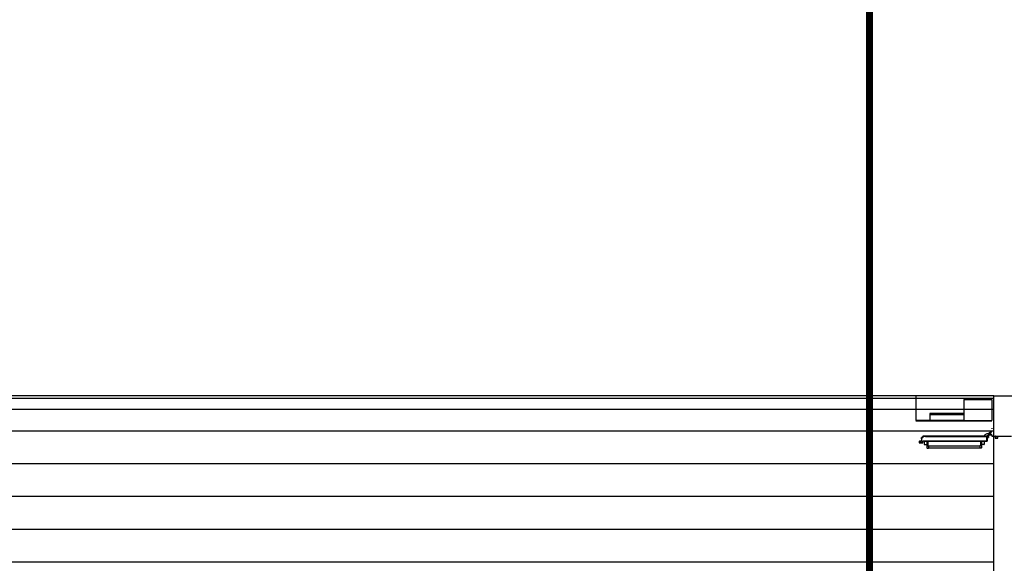
# Model space of a CAD drawing. Extents: x 25 to 721, y 5926 to 6190.
# Drawn here: x 457 to 471, y 5975 to 5983 of the extents above; entities that cross this region are included whole.
import ezdxf

# ---------------------------------------------------------------- set-up
doc = ezdxf.new("R2010")
doc.units = 0
doc.header["$LTSCALE"] = 5
doc.header["$MEASUREMENT"] = 0
doc.layers.get('0').update_dxf_attribs({"linetype": 'CONTINUOUS'})
for name, color, linetype in [('1', 8, 'CONTINUOUS'), ('MURI', 2, 'CONTINUOUS'), ('RETINI_COP', 1, 'CONTINUOUS')]:
    doc.layers.add(name, color=color, linetype=linetype)

# ---------------------------------------------------------------- blocks, each defined once
blk = doc.blocks.new('A$C473F12B4')
at = {"layer": '1'}
for p, q in [((2.7995, 4.975), (2.7995, 4.8)), ((3.3425, 4.975), (2.7995, 4.975)), ((3.1425, 4.95), (3.1425, 4.8)), ((3.1425, 4.95), (3.3425, 4.95)), ((3.3425, 4.95), (3.3425, 4.8)), ((3.3575, 4.975), (3.8578, 4.975)), ((3.3575, 4.6875), (3.3575, 4.975)), ((3.3575, 4.975), (3.8578, 4.975)), ((3.1425, 4.8), (2.7995, 4.8)), ((3.3425, 4.795), (2.7995, 4.795)), ((2.8995, 4.85), (2.8995, 4.8)), ((3.1425, 4.85), (2.8995, 4.85)), ((3.1425, 4.84), (2.8995, 4.84)), ((3.1425, 4.8), (3.3425, 4.8)), ((3.3312, 4.7176), (3.3312, 4.6971)), ((3.3322, 4.7186), (3.3422, 4.7186)), ((3.3422, 4.7176), (3.3332, 4.7176)), ((3.3422, 4.7186), (3.3422, 4.7176)), ((3.3422, 4.7186), (3.3422, 4.7176)), ((3.3425, 4.7441), (3.3425, 4.7387)), ((2.8232, 4.6495), (2.8238, 4.6501)), ((2.8233, 4.6496), (2.8232, 4.6496)), ((2.8232, 4.6496), (2.8232, 4.6406)), ((2.8232, 4.6496), (2.8233, 4.6496)), ((2.8237, 4.6489), (2.8232, 4.6484)), ((2.8232, 4.6473), (2.8237, 4.6478)), ((2.8233, 4.6496), (2.8233, 4.6406)), ((2.8237, 4.6501), (2.8237, 4.6501)), ((2.8237, 4.6501), (2.8237, 4.6501)), ((2.8377, 4.6501), (2.8237, 4.6501)), ((2.8377, 4.6501), (2.8237, 4.6501)), ((2.8238, 4.6491), (2.8237, 4.6491)), ((2.8237, 4.6491), (2.8237, 4.6411)), ((2.8237, 4.6491), (2.8238, 4.6491)), ((2.8238, 4.6491), (2.8238, 4.6411)), ((2.8382, 4.6496), (2.8242, 4.6496)), ((2.8382, 4.6496), (2.8242, 4.6496)), ((2.8242, 4.6496), (2.8242, 4.6496)), ((2.8242, 4.6496), (2.8242, 4.6496)), ((2.8249, 4.6501), (2.8244, 4.6496)), ((2.8256, 4.6496), (2.8261, 4.6501)), ((2.8272, 4.6501), (2.8267, 4.6496)), ((2.8278, 4.6496), (2.8283, 4.6501)), ((2.8294, 4.6501), (2.8289, 4.6496)), ((2.8301, 4.6496), (2.8306, 4.6501)), ((2.8317, 4.6501), (2.8312, 4.6496)), ((2.8323, 4.6496), (2.8328, 4.6501)), ((2.8339, 4.6501), (2.8334, 4.6496)), ((2.8345, 4.6496), (2.835, 4.6501)), ((2.8362, 4.6501), (2.8357, 4.6496)), ((2.8368, 4.6496), (2.8373, 4.6501)), ((2.8377, 4.6501), (2.8377, 4.6501)), ((2.8377, 4.6501), (2.8377, 4.6501)), ((2.8387, 4.6504), (2.8379, 4.6496)), ((2.8382, 4.6758), (2.8391, 4.6766)), ((2.8382, 4.6761), (2.8383, 4.6761)), ((2.8383, 4.6761), (2.8382, 4.6761)), ((2.8382, 4.6761), (2.8382, 4.6506)), ((2.8387, 4.6751), (2.8382, 4.6746)), ((2.8382, 4.6735), (2.8387, 4.674)), ((2.8387, 4.6729), (2.8382, 4.6724)), ((2.8382, 4.6713), (2.8387, 4.6718)), ((2.8387, 4.6706), (2.8382, 4.6701)), ((2.8382, 4.669), (2.8387, 4.6695)), ((2.8387, 4.6684), (2.8382, 4.6679)), ((2.8382, 4.6668), (2.8387, 4.6673)), ((2.8387, 4.6662), (2.8382, 4.6657)), ((2.8382, 4.6645), (2.8387, 4.665)), ((2.8387, 4.6639), (2.8382, 4.6634)), ((2.8382, 4.6623), (2.8387, 4.6628)), ((2.8387, 4.6617), (2.8382, 4.6612)), ((2.8382, 4.66), (2.8387, 4.6605)), ((2.8387, 4.6594), (2.8382, 4.6589)), ((2.8382, 4.6578), (2.8387, 4.6583)), ((2.8387, 4.6572), (2.8382, 4.6567)), ((2.8382, 4.6556), (2.8387, 4.6561)), ((2.8387, 4.6549), (2.8382, 4.6544)), ((2.8382, 4.6533), (2.8387, 4.6538)), ((2.8387, 4.6527), (2.8382, 4.6522)), ((2.8382, 4.6511), (2.8387, 4.6516)), ((2.8383, 4.6506), (2.8382, 4.6506)), ((2.8383, 4.6506), (2.8382, 4.6506)), ((2.8382, 4.6496), (2.8382, 4.6496)), ((2.8382, 4.6496), (2.8382, 4.6496)), ((2.8383, 4.6761), (2.8383, 4.6506)), ((2.8387, 4.6766), (2.8387, 4.6766)), ((2.8387, 4.6766), (2.8387, 4.6766)), ((2.8477, 4.6766), (2.8387, 4.6766)), ((2.8477, 4.6766), (2.8387, 4.6766)), ((2.8387, 4.6756), (2.8388, 4.6756)), ((2.8388, 4.6756), (2.8387, 4.6756)), ((2.8387, 4.6756), (2.8387, 4.6501)), ((2.8388, 4.6501), (2.8387, 4.6501)), ((2.8388, 4.6501), (2.8387, 4.6501)), ((2.8388, 4.6756), (2.8388, 4.6501)), ((2.8392, 4.6761), (2.8392, 4.6761)), ((2.8392, 4.6761), (2.8392, 4.6761)), ((2.8482, 4.6761), (2.8392, 4.6761)), ((2.8482, 4.6761), (2.8392, 4.6761)), ((2.8402, 4.6766), (2.8397, 4.6761)), ((2.8408, 4.6761), (2.8413, 4.6766)), ((2.8425, 4.6766), (2.842, 4.6761)), ((2.8431, 4.6761), (2.8436, 4.6766)), ((2.8447, 4.6766), (2.8442, 4.6761)), ((2.8453, 4.6761), (2.8458, 4.6766)), ((2.847, 4.6766), (2.8465, 4.6761)), ((2.8476, 4.6761), (2.8487, 4.6773)), ((2.8477, 4.6766), (2.8477, 4.6766)), ((2.8477, 4.6766), (2.8477, 4.6766)), ((2.8489, 4.6516), (2.8477, 4.6505)), ((2.8477, 4.6511), (2.8478, 4.6511)), ((2.8477, 4.6411), (2.8477, 4.6511)), ((2.8477, 4.6511), (2.8478, 4.6511)), ((2.8477, 4.6493), (2.8482, 4.6498)), ((2.8482, 4.6487), (2.8477, 4.6482)), ((2.8477, 4.6471), (2.8482, 4.6476)), ((2.8478, 4.6411), (2.8478, 4.6511)), ((2.8482, 4.6771), (2.8482, 4.6856)), ((2.8482, 4.6856), (2.8482, 4.6771)), ((2.8483, 4.6856), (2.8482, 4.6856)), ((2.8482, 4.6856), (2.8483, 4.6856)), ((2.8487, 4.6851), (2.8482, 4.6846)), ((2.8482, 4.6835), (2.8487, 4.684)), ((2.8487, 4.6829), (2.8482, 4.6824)), ((2.8482, 4.6813), (2.8487, 4.6818)), ((2.8487, 4.6806), (2.8482, 4.6801)), ((2.8482, 4.679), (2.8487, 4.6795)), ((2.8487, 4.6784), (2.8482, 4.6779)), ((2.8483, 4.6771), (2.8482, 4.6771)), ((2.8483, 4.6771), (2.8482, 4.6771)), ((2.8482, 4.6761), (2.8482, 4.6761)), ((2.8482, 4.6761), (2.8482, 4.6761)), ((2.8482, 4.6516), (2.8482, 4.6516)), ((2.8687, 4.6516), (2.8482, 4.6516)), ((2.8687, 4.6516), (2.8482, 4.6516)), ((2.8482, 4.6516), (2.8482, 4.6516)), ((2.8482, 4.6506), (2.8483, 4.6506)), ((2.8482, 4.6406), (2.8482, 4.6506)), ((2.8482, 4.6506), (2.8483, 4.6506)), ((2.8483, 4.6856), (2.8483, 4.6771)), ((2.8483, 4.6406), (2.8483, 4.6506)), ((2.8487, 4.6861), (2.8487, 4.6861)), ((2.8687, 4.6861), (2.8487, 4.6861)), ((2.8687, 4.6861), (2.8487, 4.6861)), ((2.8487, 4.6861), (2.8487, 4.6861)), ((2.8487, 4.6851), (2.8488, 4.6851)), ((2.8488, 4.6851), (2.8487, 4.6851)), ((2.8487, 4.6851), (2.8487, 4.6766)), ((2.8488, 4.6766), (2.8487, 4.6766)), ((2.8488, 4.6766), (2.8487, 4.6766)), ((2.8487, 4.6511), (2.8487, 4.6511)), ((2.8687, 4.6511), (2.8487, 4.6511)), ((2.8687, 4.6511), (2.8487, 4.6511)), ((2.8487, 4.6511), (2.8487, 4.6511)), ((2.8488, 4.6851), (2.8488, 4.6766)), ((2.8497, 4.6861), (2.8492, 4.6856)), ((2.8492, 4.6856), (2.8492, 4.6856)), ((2.8687, 4.6856), (2.8492, 4.6856)), ((2.8687, 4.6856), (2.8492, 4.6856)), ((2.8492, 4.6856), (2.8492, 4.6856)), ((2.8495, 4.6511), (2.85, 4.6516)), ((2.8503, 4.6856), (2.8508, 4.6861)), ((2.8511, 4.6516), (2.8506, 4.6511)), ((2.852, 4.6861), (2.8515, 4.6856)), ((2.8517, 4.6511), (2.8522, 4.6516)), ((2.8526, 4.6856), (2.8531, 4.6861)), ((2.8534, 4.6516), (2.8529, 4.6511)), ((2.8542, 4.6861), (2.8537, 4.6856)), ((2.854, 4.6511), (2.8545, 4.6516)), ((2.8548, 4.6856), (2.8553, 4.6861)), ((2.8556, 4.6516), (2.8551, 4.6511)), ((2.8565, 4.6861), (2.856, 4.6856)), ((2.8562, 4.6511), (2.8567, 4.6516)), ((2.8571, 4.6856), (2.8576, 4.6861)), ((2.8578, 4.6516), (2.8573, 4.6511)), ((2.8587, 4.6861), (2.8582, 4.6856)), ((2.8585, 4.6511), (2.859, 4.6516)), ((2.859, 4.6496), (2.859, 4.6281)), ((2.8593, 4.6856), (2.8598, 4.6861)), ((2.8601, 4.6516), (2.8596, 4.6511)), ((2.86, 4.6506), (2.8755, 4.6506)), ((2.8609, 4.6861), (2.8604, 4.6856)), ((2.8607, 4.6511), (2.8612, 4.6516)), ((2.8616, 4.6856), (2.8621, 4.6861)), ((2.8623, 4.6516), (2.8618, 4.6511)), ((2.8632, 4.6861), (2.8627, 4.6856)), ((2.863, 4.6511), (2.8635, 4.6516)), ((2.8638, 4.6856), (2.8643, 4.6861)), ((2.8646, 4.6516), (2.8641, 4.6511)), ((2.8654, 4.6861), (2.8649, 4.6856)), ((2.8652, 4.6511), (2.8657, 4.6516)), ((2.8661, 4.6856), (2.8666, 4.6861)), ((2.8668, 4.6516), (2.8663, 4.6511)), ((2.898, 4.6861), (2.8666, 4.6861)), ((2.898, 4.6861), (2.8666, 4.6861)), ((2.8666, 4.6856), (2.898, 4.6856)), ((2.8666, 4.6856), (2.898, 4.6856)), ((2.898, 4.6516), (2.8666, 4.6516)), ((2.898, 4.6516), (2.8666, 4.6516)), ((2.898, 4.6511), (2.8666, 4.6511)), ((2.898, 4.6511), (2.8666, 4.6511)), ((2.8668, 4.6856), (2.8668, 4.6861)), ((2.8668, 4.6861), (2.898, 4.6861)), ((2.898, 4.6856), (2.8668, 4.6856)), ((2.8668, 4.6511), (2.8668, 4.6516)), ((2.8668, 4.6516), (2.898, 4.6516)), ((2.898, 4.6511), (2.8668, 4.6511)), ((2.8677, 4.6861), (2.8672, 4.6856)), ((2.8675, 4.6511), (2.868, 4.6516)), ((2.8683, 4.6856), (2.8688, 4.6861)), ((2.8691, 4.6516), (2.8686, 4.6511)), ((2.8699, 4.6861), (2.8694, 4.6856)), ((2.8697, 4.6511), (2.8702, 4.6516)), ((2.8705, 4.6856), (2.871, 4.6861)), ((2.8713, 4.6516), (2.8708, 4.6511)), ((2.8722, 4.6861), (2.8717, 4.6856)), ((2.8719, 4.6511), (2.8724, 4.6516)), ((2.8728, 4.6856), (2.8733, 4.6861)), ((2.8736, 4.6516), (2.8731, 4.6511)), ((2.8744, 4.6861), (2.8739, 4.6856)), ((2.8742, 4.6511), (2.8747, 4.6516)), ((2.875, 4.6856), (2.8755, 4.6861)), ((2.875, 4.6861), (2.875, 4.6861)), ((2.875, 4.6856), (2.875, 4.6856)), ((2.875, 4.6516), (2.875, 4.6516)), ((2.875, 4.6511), (2.875, 4.6511)), ((2.8755, 4.6861), (2.8753, 4.6859)), ((2.8758, 4.6516), (2.8753, 4.6511)), ((2.8754, 4.6512), (2.8758, 4.6516)), ((2.8767, 4.6861), (2.8762, 4.6856)), ((2.8762, 4.6856), (2.8766, 4.6861)), ((2.8764, 4.6511), (2.8769, 4.6516)), ((2.8769, 4.6516), (2.8765, 4.6512)), ((2.8765, 4.6496), (2.8765, 4.6281)), ((2.8771, 4.6861), (2.8771, 4.6861)), ((2.8771, 4.6856), (2.8771, 4.6856)), ((2.8771, 4.6516), (2.8771, 4.6516)), ((2.8771, 4.6511), (2.8771, 4.6511)), ((2.8778, 4.6861), (2.8773, 4.6856)), ((2.8776, 4.6512), (2.8781, 4.6516)), ((2.8784, 4.6856), (2.8789, 4.6861)), ((2.8792, 4.6516), (2.8787, 4.6512)), ((2.88, 4.6861), (2.8795, 4.6856)), ((2.8799, 4.6512), (2.8803, 4.6516)), ((2.8807, 4.6856), (2.8811, 4.6861)), ((2.8814, 4.6516), (2.881, 4.6512)), ((2.8822, 4.6861), (2.8818, 4.6856)), ((2.8821, 4.6512), (2.8826, 4.6516)), ((2.8829, 4.6856), (2.8834, 4.6861)), ((2.8837, 4.6516), (2.8832, 4.6512)), ((2.8845, 4.6861), (2.884, 4.6856)), ((2.8844, 4.6512), (2.8848, 4.6516)), ((2.8852, 4.6856), (2.8856, 4.6861)), ((2.8859, 4.6516), (2.8855, 4.6512)), ((2.8867, 4.6861), (2.8863, 4.6856)), ((2.8866, 4.6512), (2.887, 4.6516)), ((2.8873, 4.6861), (2.8868, 4.6856)), ((2.8871, 4.6512), (2.8876, 4.6516)), ((2.8874, 4.6856), (2.8879, 4.6861)), ((2.8882, 4.6516), (2.8877, 4.6512)), ((2.8879, 4.6856), (2.8884, 4.6861)), ((2.8887, 4.6516), (2.8882, 4.6512)), ((2.889, 4.6861), (2.8885, 4.6856)), ((2.8888, 4.6512), (2.8893, 4.6516)), ((2.8895, 4.6861), (2.8891, 4.6856)), ((2.8894, 4.6512), (2.8898, 4.6516)), ((2.8897, 4.6856), (2.8901, 4.6861)), ((2.8904, 4.6516), (2.89, 4.6512)), ((2.8902, 4.6856), (2.8906, 4.6861)), ((2.8909, 4.6516), (2.8905, 4.6512)), ((2.8912, 4.6861), (2.8908, 4.6856)), ((2.8911, 4.6512), (2.8915, 4.6516)), ((2.8918, 4.6861), (2.8913, 4.6856)), ((2.8916, 4.6512), (2.8921, 4.6516)), ((2.8919, 4.6856), (2.8924, 4.6861)), ((2.8926, 4.6516), (2.8922, 4.6512)), ((2.8924, 4.6856), (2.8929, 4.6861)), ((2.8932, 4.6516), (2.8927, 4.6512)), ((2.8935, 4.6861), (2.893, 4.6856)), ((2.8933, 4.6512), (2.8938, 4.6516)), ((2.894, 4.6861), (2.8935, 4.6856)), ((2.8939, 4.6512), (2.8943, 4.6516)), ((2.8941, 4.6856), (2.8946, 4.6861)), ((2.8949, 4.6516), (2.8944, 4.6512)), ((2.8947, 4.6856), (2.8951, 4.6861)), ((2.8954, 4.6516), (2.895, 4.6512)), ((2.8962, 4.6861), (2.8958, 4.6856)), ((2.8961, 4.6512), (2.8966, 4.6516)), ((2.8969, 4.6856), (2.8974, 4.6861)), ((2.8977, 4.6516), (2.8972, 4.6512)), ((3.059, 4.6861), (2.898, 4.6861)), ((2.898, 4.6861), (3.059, 4.6861)), ((2.898, 4.6856), (3.059, 4.6856)), ((3.059, 4.6856), (2.898, 4.6856)), ((3.059, 4.6516), (2.898, 4.6516)), ((2.898, 4.6516), (3.059, 4.6516)), ((3.059, 4.6511), (2.898, 4.6511)), ((3.059, 4.6511), (2.898, 4.6511)), ((3.059, 4.6861), (2.9459, 4.6861)), ((2.9459, 4.6856), (3.059, 4.6856)), ((3.059, 4.6516), (2.9459, 4.6516)), ((3.059, 4.6511), (2.9459, 4.6511)), ((2.9461, 4.6856), (2.9466, 4.6861)), ((2.9468, 4.6516), (2.9464, 4.6512)), ((2.9477, 4.6861), (2.9472, 4.6856)), ((2.9475, 4.6512), (2.948, 4.6516)), ((2.9483, 4.6856), (2.9488, 4.6861)), ((2.9491, 4.6516), (2.9486, 4.6512)), ((2.9499, 4.6861), (2.9495, 4.6856)), ((2.9498, 4.6512), (2.9502, 4.6516)), ((2.9506, 4.6856), (2.951, 4.6861)), ((2.9513, 4.6516), (2.9509, 4.6512)), ((2.9522, 4.6861), (2.9517, 4.6856)), ((2.952, 4.6512), (2.9525, 4.6516)), ((2.9528, 4.6856), (2.9533, 4.6861)), ((2.9536, 4.6516), (2.9531, 4.6512)), ((2.9544, 4.6861), (2.9539, 4.6856)), ((2.9543, 4.6512), (2.9547, 4.6516)), ((2.9551, 4.6856), (2.9555, 4.6861)), ((2.9558, 4.6516), (2.9554, 4.6512)), ((2.9566, 4.6861), (2.9562, 4.6856)), ((2.9565, 4.6512), (2.957, 4.6516)), ((2.9573, 4.6856), (2.9578, 4.6861)), ((2.9581, 4.6516), (2.9576, 4.6512)), ((2.9589, 4.6861), (2.9584, 4.6856)), ((2.9588, 4.6512), (2.9592, 4.6516)), ((2.9596, 4.6856), (2.96, 4.6861)), ((2.9603, 4.6516), (2.9599, 4.6512)), ((2.9611, 4.6861), (2.9607, 4.6856)), ((2.961, 4.6512), (2.9614, 4.6516)), ((2.9618, 4.6856), (2.9623, 4.6861)), ((2.9626, 4.6516), (2.9621, 4.6512)), ((2.9634, 4.6861), (2.9629, 4.6856)), ((2.9632, 4.6512), (2.9637, 4.6516)), ((2.9641, 4.6856), (2.9645, 4.6861)), ((2.9648, 4.6516), (2.9644, 4.6512)), ((2.9656, 4.6861), (2.9652, 4.6856)), ((2.9655, 4.6512), (2.9659, 4.6516)), ((2.9663, 4.6856), (2.9668, 4.6861)), ((2.967, 4.6516), (2.9666, 4.6512)), ((2.9679, 4.6861), (2.9674, 4.6856)), ((2.9677, 4.6512), (2.9682, 4.6516)), ((2.9685, 4.6856), (2.969, 4.6861)), ((2.9693, 4.6516), (2.9688, 4.6512)), ((2.9701, 4.6861), (2.9697, 4.6856)), ((2.97, 4.6512), (2.9704, 4.6516)), ((2.9708, 4.6856), (2.9712, 4.6861)), ((2.9715, 4.6516), (2.9711, 4.6512)), ((2.9724, 4.6861), (2.9719, 4.6856)), ((2.9722, 4.6512), (2.9727, 4.6516)), ((2.973, 4.6856), (2.9735, 4.6861)), ((2.9738, 4.6516), (2.9733, 4.6512)), ((2.9746, 4.6861), (2.9742, 4.6856)), ((2.9745, 4.6512), (2.9749, 4.6516)), ((2.9753, 4.6856), (2.9757, 4.6861)), ((2.976, 4.6516), (2.9756, 4.6512)), ((2.9769, 4.6861), (2.9764, 4.6856)), ((2.9767, 4.6512), (2.9772, 4.6516)), ((2.9775, 4.6856), (2.978, 4.6861)), ((2.9783, 4.6516), (2.9778, 4.6512)), ((2.9791, 4.6861), (2.9786, 4.6856)), ((2.979, 4.6512), (2.9794, 4.6516)), ((2.9798, 4.6856), (2.9802, 4.6861)), ((2.9805, 4.6516), (2.9801, 4.6512)), ((2.9813, 4.6861), (2.9809, 4.6856)), ((2.9812, 4.6512), (2.9816, 4.6516)), ((2.982, 4.6856), (2.9825, 4.6861)), ((2.9828, 4.6516), (2.9823, 4.6512)), ((2.9836, 4.6861), (2.9831, 4.6856)), ((2.9834, 4.6512), (2.9839, 4.6516)), ((2.9843, 4.6856), (2.9847, 4.6861)), ((2.985, 4.6516), (2.9846, 4.6512)), ((2.9858, 4.6861), (2.9854, 4.6856)), ((2.9857, 4.6512), (2.9861, 4.6516)), ((2.9865, 4.6856), (2.987, 4.6861)), ((2.9873, 4.6516), (2.9868, 4.6512)), ((2.9881, 4.6861), (2.9876, 4.6856)), ((2.9879, 4.6512), (2.9884, 4.6516)), ((2.9888, 4.6856), (2.9892, 4.6861)), ((2.9895, 4.6516), (2.9891, 4.6512)), ((2.9903, 4.6861), (2.9899, 4.6856)), ((2.9902, 4.6512), (2.9906, 4.6516)), ((2.991, 4.6856), (2.9915, 4.6861)), ((2.9917, 4.6516), (2.9913, 4.6512)), ((2.9926, 4.6861), (2.9921, 4.6856)), ((2.9924, 4.6512), (2.9929, 4.6516)), ((2.9932, 4.6856), (2.9937, 4.6861)), ((2.994, 4.6516), (2.9935, 4.6512)), ((2.9948, 4.6861), (2.9944, 4.6856)), ((2.9947, 4.6512), (2.9951, 4.6516)), ((2.9955, 4.6856), (2.9959, 4.6861)), ((2.9962, 4.6516), (2.9958, 4.6512)), ((2.9971, 4.6861), (2.9966, 4.6856)), ((2.9969, 4.6512), (2.9974, 4.6516)), ((2.9977, 4.6856), (2.9982, 4.6861)), ((2.9985, 4.6516), (2.998, 4.6512)), ((2.9993, 4.6861), (2.9989, 4.6856)), ((2.9992, 4.6512), (2.9996, 4.6516)), ((3, 4.6856), (3.0004, 4.6861)), ((3.0007, 4.6516), (3.0003, 4.6512)), ((3.0015, 4.6861), (3.0011, 4.6856)), ((3.0014, 4.6512), (3.0019, 4.6516)), ((3.0022, 4.6856), (3.0027, 4.6861)), ((3.003, 4.6516), (3.0025, 4.6512)), ((3.0038, 4.6861), (3.0033, 4.6856)), ((3.0037, 4.6512), (3.0041, 4.6516)), ((3.0045, 4.6856), (3.0049, 4.6861)), ((3.0052, 4.6516), (3.0048, 4.6512)), ((3.006, 4.6861), (3.0056, 4.6856)), ((3.0059, 4.6512), (3.0063, 4.6516)), ((3.0067, 4.6856), (3.0072, 4.6861)), ((3.0075, 4.6516), (3.007, 4.6512)), ((3.0083, 4.6861), (3.0078, 4.6856)), ((3.0081, 4.6512), (3.0086, 4.6516)), ((3.009, 4.6856), (3.0094, 4.6861)), ((3.0097, 4.6516), (3.0093, 4.6512)), ((3.0105, 4.6861), (3.0101, 4.6856)), ((3.0104, 4.6512), (3.0108, 4.6516)), ((3.0112, 4.6856), (3.0117, 4.6861)), ((3.012, 4.6516), (3.0115, 4.6512)), ((3.0128, 4.6861), (3.0123, 4.6856)), ((3.0126, 4.6512), (3.0131, 4.6516)), ((3.0134, 4.6856), (3.0139, 4.6861)), ((3.0142, 4.6516), (3.0137, 4.6512)), ((3.015, 4.6861), (3.0146, 4.6856)), ((3.0149, 4.6512), (3.0153, 4.6516)), ((3.0157, 4.6856), (3.0161, 4.6861)), ((3.0164, 4.6516), (3.016, 4.6512)), ((3.0173, 4.6861), (3.0168, 4.6856)), ((3.0171, 4.6512), (3.0176, 4.6516)), ((3.0179, 4.6856), (3.0184, 4.6861)), ((3.0187, 4.6516), (3.0182, 4.6512)), ((3.0195, 4.6861), (3.0191, 4.6856)), ((3.0194, 4.6512), (3.0198, 4.6516)), ((3.0202, 4.6856), (3.0206, 4.6861)), ((3.0209, 4.6516), (3.0205, 4.6512)), ((3.0218, 4.6861), (3.0213, 4.6856)), ((3.0216, 4.6512), (3.0221, 4.6516)), ((3.0224, 4.6856), (3.0229, 4.6861)), ((3.0232, 4.6516), (3.0227, 4.6512)), ((3.024, 4.6861), (3.0235, 4.6856)), ((3.0239, 4.6512), (3.0243, 4.6516)), ((3.0247, 4.6856), (3.0251, 4.6861)), ((3.0254, 4.6516), (3.025, 4.6512)), ((3.0262, 4.6861), (3.0258, 4.6856)), ((3.0261, 4.6512), (3.0265, 4.6516)), ((3.0269, 4.6856), (3.0274, 4.6861)), ((3.0277, 4.6516), (3.0272, 4.6512)), ((3.0285, 4.6861), (3.028, 4.6856)), ((3.0283, 4.6512), (3.0288, 4.6516)), ((3.0292, 4.6857), (3.0296, 4.6861)), ((3.0299, 4.6516), (3.0295, 4.6512)), ((3.0307, 4.6861), (3.0303, 4.6857)), ((3.0306, 4.6512), (3.031, 4.6516)), ((3.0314, 4.6857), (3.0319, 4.6861)), ((3.0322, 4.6516), (3.0317, 4.6512)), ((3.033, 4.6861), (3.0325, 4.6857)), ((3.0328, 4.6512), (3.0333, 4.6516)), ((3.0337, 4.6857), (3.0341, 4.6861)), ((3.0344, 4.6516), (3.034, 4.6512)), ((3.0352, 4.6861), (3.0348, 4.6857)), ((3.0351, 4.6512), (3.0355, 4.6516)), ((3.0359, 4.6857), (3.0364, 4.6861)), ((3.0367, 4.6516), (3.0362, 4.6512)), ((3.0375, 4.6861), (3.037, 4.6857)), ((3.0373, 4.6512), (3.0378, 4.6516)), ((3.0382, 4.6857), (3.0386, 4.6861)), ((3.0389, 4.6516), (3.0384, 4.6512)), ((3.0397, 4.6861), (3.0393, 4.6857)), ((3.0396, 4.6512), (3.04, 4.6516)), ((3.0404, 4.6857), (3.0408, 4.6861)), ((3.0411, 4.6516), (3.0407, 4.6512)), ((3.042, 4.6861), (3.0415, 4.6857)), ((3.0418, 4.6512), (3.0423, 4.6516)), ((3.0426, 4.6857), (3.0431, 4.6861)), ((3.0434, 4.6516), (3.0429, 4.6512)), ((3.0442, 4.6861), (3.0438, 4.6857)), ((3.0441, 4.6512), (3.0445, 4.6516)), ((3.0449, 4.6857), (3.0453, 4.6861)), ((3.0456, 4.6516), (3.0452, 4.6512)), ((3.0465, 4.6861), (3.046, 4.6857)), ((3.0463, 4.6512), (3.0468, 4.6516)), ((3.0471, 4.6857), (3.0476, 4.6861)), ((3.0479, 4.6516), (3.0474, 4.6512)), ((3.0487, 4.6861), (3.0482, 4.6857)), ((3.0486, 4.6512), (3.049, 4.6516)), ((3.0494, 4.6857), (3.0498, 4.6861)), ((3.0501, 4.6516), (3.0497, 4.6512)), ((3.0509, 4.6861), (3.0505, 4.6857)), ((3.0508, 4.6512), (3.0512, 4.6516)), ((3.0516, 4.6857), (3.0521, 4.6861)), ((3.0524, 4.6516), (3.0519, 4.6512)), ((3.0532, 4.6861), (3.0527, 4.6857)), ((3.053, 4.6512), (3.0535, 4.6516)), ((3.0539, 4.6857), (3.0543, 4.6861)), ((3.0546, 4.6516), (3.0542, 4.6512)), ((3.0554, 4.6861), (3.055, 4.6857)), ((3.0553, 4.6512), (3.0557, 4.6516)), ((3.0561, 4.6857), (3.0566, 4.6861)), ((3.0569, 4.6516), (3.0564, 4.6512)), ((3.0577, 4.6861), (3.0572, 4.6857)), ((3.0575, 4.6512), (3.058, 4.6516)), ((3.0584, 4.6857), (3.0588, 4.6861)), ((3.059, 4.6515), (3.0587, 4.6512)), ((3.3172, 4.6861), (3.059, 4.6861)), ((3.3172, 4.6861), (3.059, 4.6861)), ((3.059, 4.6856), (3.3167, 4.6856)), ((3.059, 4.6856), (3.3167, 4.6856)), ((3.3067, 4.6516), (3.059, 4.6516)), ((3.059, 4.6516), (3.3067, 4.6516)), ((3.2802, 4.6511), (3.059, 4.6511)), ((3.2802, 4.6511), (3.059, 4.6511)), ((3.2284, 4.6861), (3.228, 4.6857)), ((3.228, 4.6861), (3.3172, 4.6861)), ((3.3167, 4.6856), (3.228, 4.6856)), ((3.3067, 4.6516), (3.228, 4.6516)), ((3.2802, 4.6511), (3.228, 4.6511)), ((3.2283, 4.6512), (3.2287, 4.6516)), ((3.2291, 4.6857), (3.2295, 4.6861)), ((3.2298, 4.6516), (3.2294, 4.6512)), ((3.2307, 4.6861), (3.2302, 4.6857)), ((3.2305, 4.6512), (3.231, 4.6516)), ((3.2313, 4.6857), (3.2318, 4.6861)), ((3.2321, 4.6516), (3.2316, 4.6512)), ((3.2329, 4.6861), (3.2325, 4.6857)), ((3.2328, 4.6512), (3.2332, 4.6516)), ((3.2336, 4.6857), (3.234, 4.6861)), ((3.2343, 4.6516), (3.2339, 4.6512)), ((3.2352, 4.6861), (3.2347, 4.6857)), ((3.235, 4.6512), (3.2354, 4.6516)), ((3.2358, 4.6857), (3.2363, 4.6861)), ((3.2366, 4.6516), (3.2361, 4.6512)), ((3.2374, 4.6861), (3.2369, 4.6857)), ((3.2372, 4.6512), (3.2377, 4.6516)), ((3.2381, 4.6857), (3.2385, 4.6861)), ((3.2388, 4.6516), (3.2384, 4.6512)), ((3.2396, 4.6861), (3.2392, 4.6857)), ((3.2395, 4.6512), (3.2399, 4.6516)), ((3.2403, 4.6857), (3.2408, 4.6861)), ((3.2411, 4.6516), (3.2406, 4.6512)), ((3.2419, 4.6861), (3.2414, 4.6857)), ((3.2417, 4.6512), (3.2422, 4.6516)), ((3.2426, 4.6857), (3.243, 4.6861)), ((3.2433, 4.6516), (3.2429, 4.6512)), ((3.2441, 4.6861), (3.2437, 4.6857)), ((3.244, 4.6512), (3.2444, 4.6516)), ((3.2448, 4.6857), (3.2453, 4.6861)), ((3.2456, 4.6516), (3.2451, 4.6512)), ((3.2464, 4.6861), (3.2459, 4.6857)), ((3.2462, 4.6512), (3.2467, 4.6516)), ((3.247, 4.6857), (3.2475, 4.6861)), ((3.2478, 4.6516), (3.2474, 4.6512)), ((3.2486, 4.6861), (3.2482, 4.6857)), ((3.2485, 4.6512), (3.2489, 4.6516)), ((3.2493, 4.6857), (3.2497, 4.6861)), ((3.25, 4.6516), (3.2496, 4.6512)), ((3.2509, 4.6861), (3.2504, 4.6857)), ((3.2507, 4.6512), (3.2512, 4.6516)), ((3.2515, 4.6857), (3.252, 4.6861)), ((3.2523, 4.6516), (3.2518, 4.6512)), ((3.2531, 4.6861), (3.2527, 4.6857)), ((3.253, 4.6512), (3.2534, 4.6516)), ((3.2538, 4.6857), (3.2542, 4.6861)), ((3.2545, 4.6516), (3.2541, 4.6512)), ((3.2554, 4.6861), (3.2549, 4.6857)), ((3.2552, 4.6512), (3.2556, 4.6516)), ((3.256, 4.6857), (3.2565, 4.6861)), ((3.2568, 4.6516), (3.2563, 4.6512)), ((3.2576, 4.6861), (3.2572, 4.6857)), ((3.2574, 4.6512), (3.2579, 4.6516)), ((3.2583, 4.6857), (3.2587, 4.6861)), ((3.259, 4.6516), (3.2586, 4.6512)), ((3.2598, 4.6861), (3.2594, 4.6857)), ((3.2597, 4.6512), (3.2601, 4.6516)), ((3.2605, 4.6857), (3.261, 4.6861)), ((3.2613, 4.6516), (3.2608, 4.6512)), ((3.2621, 4.6861), (3.2616, 4.6857)), ((3.2619, 4.6512), (3.2624, 4.6516)), ((3.2628, 4.6857), (3.2632, 4.6861)), ((3.2635, 4.6516), (3.2631, 4.6512)), ((3.2643, 4.6861), (3.2639, 4.6857)), ((3.2642, 4.6512), (3.2646, 4.6516)), ((3.265, 4.6857), (3.2655, 4.6861)), ((3.2658, 4.6516), (3.2653, 4.6512)), ((3.2666, 4.6861), (3.2661, 4.6857)), ((3.2664, 4.6512), (3.2669, 4.6516)), ((3.2673, 4.6857), (3.2677, 4.6861)), ((3.268, 4.6516), (3.2676, 4.6512)), ((3.2688, 4.6861), (3.2684, 4.6857)), ((3.2687, 4.6512), (3.2691, 4.6516)), ((3.2692, 4.6496), (3.2692, 4.6281)), ((3.2695, 4.6857), (3.2699, 4.6861)), ((3.2702, 4.6516), (3.2698, 4.6512)), ((3.2857, 4.6506), (3.2702, 4.6506)), ((3.2711, 4.6861), (3.2706, 4.6857)), ((3.2709, 4.6512), (3.2714, 4.6516)), ((3.2717, 4.6857), (3.2722, 4.6861)), ((3.2725, 4.6516), (3.272, 4.6512)), ((3.2733, 4.6861), (3.2729, 4.6857)), ((3.2732, 4.6512), (3.2736, 4.6516)), ((3.274, 4.6857), (3.2744, 4.6861)), ((3.2747, 4.6516), (3.2743, 4.6512)), ((3.2756, 4.6861), (3.2751, 4.6857)), ((3.2754, 4.6512), (3.2759, 4.6516)), ((3.2762, 4.6857), (3.2767, 4.6861)), ((3.277, 4.6516), (3.2765, 4.6512)), ((3.2778, 4.6861), (3.2774, 4.6857)), ((3.2777, 4.6512), (3.2781, 4.6516)), ((3.2785, 4.6857), (3.2789, 4.6861)), ((3.2792, 4.6516), (3.2788, 4.6512)), ((3.2801, 4.6861), (3.2796, 4.6857)), ((3.2799, 4.6512), (3.2803, 4.6516)), ((3.2802, 4.6511), (3.2802, 4.6511)), ((3.3072, 4.6511), (3.2802, 4.6511)), ((3.3072, 4.6511), (3.2802, 4.6511)), ((3.2802, 4.6511), (3.2802, 4.6511)), ((3.3072, 4.6511), (3.2802, 4.6511)), ((3.2807, 4.6857), (3.2812, 4.6861)), ((3.2815, 4.6516), (3.281, 4.6512)), ((3.2823, 4.6861), (3.2819, 4.6857)), ((3.2821, 4.6512), (3.2826, 4.6516)), ((3.283, 4.6857), (3.2834, 4.6861)), ((3.2837, 4.6516), (3.2833, 4.6512)), ((3.2845, 4.6861), (3.2841, 4.6857)), ((3.2844, 4.6512), (3.2848, 4.6516)), ((3.2852, 4.6857), (3.2857, 4.6861)), ((3.286, 4.6516), (3.2855, 4.6512)), ((3.2868, 4.6861), (3.2863, 4.6857)), ((3.2866, 4.6512), (3.2871, 4.6516)), ((3.2867, 4.6496), (3.2867, 4.6281)), ((3.2875, 4.6857), (3.2879, 4.6861)), ((3.2882, 4.6516), (3.2878, 4.6512)), ((3.289, 4.6861), (3.2886, 4.6857)), ((3.2889, 4.6512), (3.2893, 4.6516)), ((3.2897, 4.6857), (3.2902, 4.6861)), ((3.2905, 4.6516), (3.29, 4.6512)), ((3.2913, 4.6861), (3.2908, 4.6857)), ((3.2911, 4.6512), (3.2916, 4.6516)), ((3.2919, 4.6857), (3.2924, 4.6861)), ((3.3052, 4.7036), (3.2922, 4.6966)), ((3.3052, 4.7036), (3.2922, 4.6966)), ((3.3052, 4.7036), (3.2922, 4.6966)), ((3.2922, 4.6862), (3.2922, 4.6966)), ((3.2922, 4.6966), (3.2922, 4.6966)), ((3.2922, 4.6862), (3.2922, 4.6966)), ((3.2922, 4.6862), (3.2922, 4.6966)), ((3.2922, 4.6966), (3.2922, 4.6966)), ((3.3067, 4.6862), (3.2922, 4.6862)), ((3.2922, 4.6862), (3.2922, 4.6862)), ((3.2922, 4.6862), (3.2922, 4.6861)), ((3.3067, 4.6862), (3.2922, 4.6862)), ((3.3067, 4.6861), (3.2922, 4.6861)), ((3.2927, 4.6516), (3.2923, 4.6512)), ((3.2935, 4.6861), (3.2931, 4.6857)), ((3.2934, 4.6512), (3.2938, 4.6516)), ((3.2942, 4.6857), (3.2946, 4.6861)), ((3.2949, 4.6516), (3.2945, 4.6512)), ((3.2958, 4.6861), (3.2953, 4.6857)), ((3.2956, 4.6512), (3.2961, 4.6516)), ((3.2964, 4.6857), (3.2969, 4.6861)), ((3.2972, 4.6516), (3.2967, 4.6512)), ((3.298, 4.6861), (3.2976, 4.6857)), ((3.2979, 4.6512), (3.2983, 4.6516)), ((3.2987, 4.6857), (3.2991, 4.6861)), ((3.2994, 4.6516), (3.299, 4.6512)), ((3.3003, 4.6861), (3.2998, 4.6857)), ((3.3001, 4.6512), (3.3005, 4.6516)), ((3.3009, 4.6857), (3.3014, 4.6861)), ((3.3017, 4.6516), (3.3012, 4.6512)), ((3.3025, 4.6861), (3.3021, 4.6857)), ((3.3023, 4.6512), (3.3028, 4.6516)), ((3.3032, 4.6857), (3.3036, 4.6861)), ((3.3039, 4.6516), (3.3035, 4.6512)), ((3.3048, 4.6861), (3.3043, 4.6857)), ((3.3046, 4.6512), (3.305, 4.6516)), ((3.3217, 4.7036), (3.3052, 4.7036)), ((3.3052, 4.7036), (3.3052, 4.7036)), ((3.3217, 4.7036), (3.3052, 4.7036)), ((3.3217, 4.7036), (3.3052, 4.7036)), ((3.3052, 4.7036), (3.3052, 4.7036)), ((3.3054, 4.6857), (3.3059, 4.6861)), ((3.3062, 4.6516), (3.3057, 4.6512)), ((3.307, 4.6861), (3.3065, 4.6857)), ((3.3067, 4.6862), (3.3067, 4.6881)), ((3.3067, 4.6881), (3.3067, 4.6881)), ((3.3067, 4.6881), (3.3067, 4.6881)), ((3.3067, 4.6862), (3.3067, 4.6881)), ((3.3067, 4.6862), (3.3067, 4.6881)), ((3.3067, 4.6862), (3.3067, 4.6862)), ((3.3067, 4.6862), (3.3067, 4.6861)), ((3.3067, 4.6516), (3.3067, 4.6516)), ((3.3067, 4.6516), (3.3067, 4.6516)), ((3.3068, 4.6512), (3.3077, 4.652)), ((3.3072, 4.6766), (3.3073, 4.6766)), ((3.3072, 4.6766), (3.3073, 4.6766)), ((3.3072, 4.6766), (3.3072, 4.6521)), ((3.3073, 4.6521), (3.3072, 4.6521)), ((3.3072, 4.6521), (3.3073, 4.6521)), ((3.3072, 4.6511), (3.3072, 4.6511)), ((3.3072, 4.6511), (3.3072, 4.6511)), ((3.3073, 4.6763), (3.3081, 4.6771)), ((3.3073, 4.6766), (3.3073, 4.6521)), ((3.3073, 4.6521), (3.3073, 4.6766)), ((3.3077, 4.6756), (3.3073, 4.6751)), ((3.3073, 4.674), (3.3077, 4.6745)), ((3.3077, 4.6733), (3.3073, 4.6729)), ((3.3073, 4.6718), (3.3077, 4.6722)), ((3.3077, 4.6711), (3.3073, 4.6706)), ((3.3073, 4.6695), (3.3077, 4.67)), ((3.3077, 4.6689), (3.3073, 4.6684)), ((3.3073, 4.6673), (3.3077, 4.6677)), ((3.3077, 4.6666), (3.3073, 4.6662)), ((3.3073, 4.665), (3.3077, 4.6655)), ((3.3077, 4.6644), (3.3073, 4.6639)), ((3.3073, 4.6628), (3.3077, 4.6633)), ((3.3077, 4.6621), (3.3073, 4.6617)), ((3.3073, 4.6606), (3.3077, 4.661)), ((3.3077, 4.6599), (3.3073, 4.6594)), ((3.3073, 4.6583), (3.3077, 4.6588)), ((3.3077, 4.6576), (3.3073, 4.6572)), ((3.3073, 4.6561), (3.3077, 4.6565)), ((3.3077, 4.6554), (3.3073, 4.6549)), ((3.3073, 4.6538), (3.3077, 4.6543)), ((3.3077, 4.6531), (3.3073, 4.6527)), ((3.3077, 4.6857), (3.3081, 4.6861)), ((3.3077, 4.6771), (3.3077, 4.6771)), ((3.3077, 4.6771), (3.3077, 4.6771)), ((3.3167, 4.6771), (3.3077, 4.6771)), ((3.3167, 4.6771), (3.3077, 4.6771)), ((3.3077, 4.6771), (3.3167, 4.6771)), ((3.3077, 4.6761), (3.3078, 4.6761)), ((3.3078, 4.6761), (3.3077, 4.6761)), ((3.3077, 4.6516), (3.3077, 4.6761)), ((3.3077, 4.6761), (3.3077, 4.6516)), ((3.3078, 4.6516), (3.3077, 4.6516)), ((3.3078, 4.6516), (3.3077, 4.6516)), ((3.3078, 4.6516), (3.3078, 4.6761)), ((3.3082, 4.6766), (3.3082, 4.6766)), ((3.3082, 4.6766), (3.3082, 4.6766)), ((3.3082, 4.6766), (3.3172, 4.6766)), ((3.3082, 4.6766), (3.3172, 4.6766)), ((3.3172, 4.6766), (3.3082, 4.6766)), ((3.3092, 4.6861), (3.3088, 4.6857)), ((3.3092, 4.6771), (3.3088, 4.6766)), ((3.3097, 4.6911), (3.3147, 4.6911)), ((3.3097, 4.6911), (3.3097, 4.6911)), ((3.3097, 4.6911), (3.3097, 4.6911)), ((3.3097, 4.6911), (3.3147, 4.6911)), ((3.3097, 4.6911), (3.3147, 4.6911)), ((3.3099, 4.6857), (3.3104, 4.6861)), ((3.3099, 4.6766), (3.3103, 4.6771)), ((3.3115, 4.6861), (3.311, 4.6857)), ((3.3115, 4.6771), (3.311, 4.6766)), ((3.3121, 4.6857), (3.3126, 4.6861)), ((3.3121, 4.6766), (3.3126, 4.6771)), ((3.3137, 4.6861), (3.3133, 4.6857)), ((3.3137, 4.6771), (3.3133, 4.6766)), ((3.3187, 4.6911), (3.3137, 4.6911)), ((3.3187, 4.6911), (3.3137, 4.6911)), ((3.3187, 4.6911), (3.3137, 4.6911)), ((3.3144, 4.6857), (3.3148, 4.6861)), ((3.3144, 4.6766), (3.3148, 4.6771)), ((3.3147, 4.6911), (3.3147, 4.6911)), ((3.316, 4.6861), (3.3155, 4.6857)), ((3.316, 4.6771), (3.3155, 4.6766)), ((3.3232, 4.6976), (3.3157, 4.6976)), ((3.3166, 4.6857), (3.3171, 4.6861)), ((3.3166, 4.6766), (3.3177, 4.6777)), ((3.3167, 4.6856), (3.3167, 4.6856)), ((3.3167, 4.6856), (3.3167, 4.6856)), ((3.3167, 4.6771), (3.3167, 4.6771)), ((3.3167, 4.6771), (3.3167, 4.6771)), ((3.3172, 4.6861), (3.3172, 4.6861)), ((3.3172, 4.6861), (3.3172, 4.6861)), ((3.3172, 4.6851), (3.3173, 4.6851)), ((3.3172, 4.6851), (3.3172, 4.6776)), ((3.3173, 4.6851), (3.3172, 4.6851)), ((3.3172, 4.6776), (3.3173, 4.6776)), ((3.3173, 4.6776), (3.3172, 4.6776)), ((3.3172, 4.6766), (3.3172, 4.6766)), ((3.3172, 4.6766), (3.3172, 4.6766)), ((3.3177, 4.6856), (3.3173, 4.6851)), ((3.3173, 4.6851), (3.3173, 4.6776)), ((3.3173, 4.6776), (3.3173, 4.6851)), ((3.3173, 4.684), (3.3177, 4.6845)), ((3.3177, 4.6833), (3.3173, 4.6829)), ((3.3173, 4.6818), (3.3177, 4.6822)), ((3.3177, 4.6811), (3.3173, 4.6807)), ((3.3173, 4.6795), (3.3177, 4.68)), ((3.3177, 4.6789), (3.3173, 4.6784)), ((3.3177, 4.6771), (3.3177, 4.6856)), ((3.3178, 4.6856), (3.3177, 4.6856)), ((3.3178, 4.6856), (3.3177, 4.6856)), ((3.3177, 4.6856), (3.3177, 4.6771)), ((3.3178, 4.6771), (3.3177, 4.6771)), ((3.3178, 4.6771), (3.3177, 4.6771)), ((3.3178, 4.6771), (3.3178, 4.6856)), ((3.3242, 4.6936), (3.3192, 4.6911)), ((3.3242, 4.6936), (3.3192, 4.6911)), ((3.3197, 4.6931), (3.3197, 4.7026)), ((3.3197, 4.6931), (3.3197, 4.7026)), ((3.3197, 4.7011), (3.3197, 4.6936)), ((3.3202, 4.7126), (3.3202, 4.7126)), ((3.3202, 4.7126), (3.3202, 4.7126)), ((3.3312, 4.7101), (3.3202, 4.7101)), ((3.3312, 4.7101), (3.3202, 4.7101)), ((3.3242, 4.7021), (3.3217, 4.7036)), ((3.3242, 4.7021), (3.3217, 4.7036)), ((3.3217, 4.7036), (3.3217, 4.7036)), ((3.3217, 4.7036), (3.3217, 4.7036)), ((3.3242, 4.7021), (3.3242, 4.6936)), ((3.3242, 4.7021), (3.3242, 4.6936)), ((3.3262, 4.6941), (3.3262, 4.6941)), ((3.3262, 4.6941), (3.3262, 4.6941)), ((3.3262, 4.6891), (3.3262, 4.6891)), ((3.3292, 4.6971), (3.3292, 4.6971)), ((3.3312, 4.6971), (3.3292, 4.6971)), ((3.3312, 4.6971), (3.3292, 4.6971)), ((3.3292, 4.6971), (3.3292, 4.6971)), ((3.3312, 4.7101), (3.3312, 4.7101)), ((3.3312, 4.6971), (3.3312, 4.7101)), ((3.3312, 4.6971), (3.3312, 4.6971)), ((3.3322, 4.7166), (3.3322, 4.6981)), ((3.3322, 4.6961), (3.3402, 4.6961)), ((3.3332, 4.6971), (3.3412, 4.6971)), ((3.3412, 4.6951), (3.3412, 4.6871)), ((3.3422, 4.6961), (3.3422, 4.6881)), ((3.3422, 4.6875), (3.3935, 4.6875)), ((3.3422, 4.6861), (3.3657, 4.6861)), ((3.3432, 4.6871), (3.3667, 4.6871)), ((3.3575, 4.6875), (3.4828, 4.6875)), ((3.3667, 4.6851), (3.3667, 4.6731)), ((3.3667, 4.6731), (3.3667, 4.6731)), ((3.3677, 4.6861), (3.3677, 4.6741)), ((3.3677, 4.6721), (3.3677, 4.6722)), ((3.3677, 4.6721), (3.3832, 4.6721)), ((3.3687, 4.6731), (3.3822, 4.6731)), ((3.3832, 4.6741), (3.3832, 4.6871)), ((3.3832, 4.6871), (3.3842, 4.6871)), ((3.3842, 4.6731), (3.3842, 4.6871)), ((2.8237, 4.6467), (2.8232, 4.6462)), ((2.8232, 4.645), (2.8237, 4.6455)), ((2.8237, 4.6444), (2.8232, 4.6439)), ((2.8232, 4.6428), (2.8237, 4.6433)), ((2.8237, 4.6422), (2.8232, 4.6417)), ((2.8232, 4.6406), (2.8237, 4.6411)), ((2.8233, 4.6406), (2.8232, 4.6406)), ((2.8232, 4.6406), (2.8233, 4.6406)), ((2.8238, 4.6411), (2.8237, 4.6411)), ((2.8237, 4.6411), (2.8238, 4.6411)), ((2.8237, 4.6401), (2.8477, 4.6401)), ((2.8237, 4.6401), (2.8477, 4.6401)), ((2.8237, 4.6401), (2.8237, 4.6401)), ((2.8237, 4.6401), (2.8237, 4.6401)), ((2.8244, 4.6406), (2.8239, 4.6401)), ((2.8242, 4.6406), (2.8472, 4.6406)), ((2.8242, 4.6406), (2.8472, 4.6406)), ((2.8242, 4.6406), (2.8242, 4.6406)), ((2.8242, 4.6406), (2.8242, 4.6406)), ((2.825, 4.6401), (2.8255, 4.6406)), ((2.8267, 4.6406), (2.8262, 4.6401)), ((2.8273, 4.6401), (2.8278, 4.6406)), ((2.8289, 4.6406), (2.8284, 4.6401)), ((2.8295, 4.6401), (2.83, 4.6406)), ((2.8312, 4.6406), (2.8307, 4.6401)), ((2.8318, 4.6401), (2.8323, 4.6406)), ((2.8334, 4.6406), (2.8329, 4.6401)), ((2.834, 4.6401), (2.8345, 4.6406)), ((2.8356, 4.6406), (2.8351, 4.6401)), ((2.8363, 4.6401), (2.8368, 4.6406)), ((2.8379, 4.6406), (2.8374, 4.6401)), ((2.8385, 4.6401), (2.839, 4.6406)), ((2.8401, 4.6406), (2.8396, 4.6401)), ((2.8408, 4.6401), (2.8413, 4.6406)), ((2.8424, 4.6406), (2.8419, 4.6401)), ((2.843, 4.6401), (2.8435, 4.6406)), ((2.8446, 4.6406), (2.8441, 4.6401)), ((2.8453, 4.6401), (2.8458, 4.6406)), ((2.8469, 4.6406), (2.8464, 4.6401)), ((2.8472, 4.6406), (2.8472, 4.6406)), ((2.8472, 4.6406), (2.8472, 4.6406)), ((2.8475, 4.6401), (2.8482, 4.6409)), ((2.8482, 4.6465), (2.8477, 4.646)), ((2.8477, 4.6448), (2.8482, 4.6453)), ((2.8482, 4.6442), (2.8477, 4.6437)), ((2.8477, 4.6426), (2.8482, 4.6431)), ((2.8482, 4.642), (2.8477, 4.6415)), ((2.8477, 4.6411), (2.8478, 4.6411)), ((2.8478, 4.6411), (2.8477, 4.6411)), ((2.8477, 4.6401), (2.8477, 4.6401)), ((2.8477, 4.6401), (2.8477, 4.6401)), ((2.8482, 4.6406), (2.8483, 4.6406)), ((2.8483, 4.6406), (2.8482, 4.6406)), ((2.86, 4.6271), (2.8755, 4.6271)), ((2.8765, 4.6408), (2.878, 4.6408)), ((2.8765, 4.6368), (2.878, 4.6368)), ((2.878, 4.6446), (2.878, 4.6031)), ((2.879, 4.6456), (2.8825, 4.6456)), ((2.8805, 4.6006), (2.89, 4.6006)), ((2.8835, 4.6446), (2.8835, 4.6206)), ((2.886, 4.6181), (2.89, 4.6181)), ((2.89, 4.6181), (2.89, 4.6006)), ((2.898, 4.6166), (2.89, 4.6166)), ((2.898, 4.6021), (2.89, 4.6021)), ((3.0236, 4.6166), (2.898, 4.6166)), ((3.0236, 4.6021), (2.898, 4.6021)), ((3.059, 4.6166), (2.9571, 4.6166)), ((3.059, 4.6021), (2.9571, 4.6021)), ((3.2557, 4.6166), (3.059, 4.6166)), ((3.2557, 4.6021), (3.059, 4.6021)), ((3.2597, 4.6181), (3.2557, 4.6181)), ((3.2557, 4.6181), (3.2557, 4.6006)), ((3.2652, 4.6006), (3.2557, 4.6006)), ((3.2622, 4.6446), (3.2622, 4.6206)), ((3.2667, 4.6456), (3.2632, 4.6456)), ((3.2677, 4.6446), (3.2677, 4.6031)), ((3.2692, 4.6409), (3.2677, 4.6409)), ((3.2692, 4.6369), (3.2677, 4.6369)), ((3.2857, 4.6271), (3.2702, 4.6271))]:
    blk.add_line(p, q, dxfattribs=at)
blk.add_circle((3.3197, 4.6976), 0.003, dxfattribs=at)
blk.add_circle((3.3197, 4.6976), 0.003, dxfattribs=at)
for centre, radius, start, end in [((3.3322, 4.7176), 0.001, 90, 180), ((3.3332, 4.7166), 0.001, 90, 180), ((2.8237, 4.6496), 0.000525, 90, 180), ((2.8237, 4.6496), 0.000475, 90, 180), ((2.8242, 4.6491), 0.000525, 90, 180), ((2.8242, 4.6491), 0.000475, 90, 180), ((2.8377, 4.6506), 0.000525, 270, 0), ((2.8377, 4.6506), 0.000475, 270, 0), ((2.8387, 4.6761), 0.000525, 90, 180), ((2.8382, 4.6501), 0.000525, 270, 0), ((2.8382, 4.6501), 0.000475, 270, 0), ((2.8387, 4.6761), 0.000475, 90, 180), ((2.8392, 4.6756), 0.000525, 90, 180), ((2.8392, 4.6756), 0.000475, 90, 180), ((2.8477, 4.6771), 0.000525, 270, 0), ((2.8477, 4.6771), 0.000475, 270, 0), ((2.8482, 4.6511), 0.000525, 90, 180), ((2.8482, 4.6511), 0.000475, 90, 180), ((2.8487, 4.6856), 0.000525, 90, 180), ((2.8482, 4.6766), 0.000525, 270, 0), ((2.8482, 4.6766), 0.000475, 270, 0), ((2.8487, 4.6506), 0.000525, 90, 180), ((2.8487, 4.6856), 0.000475, 90, 180), ((2.8487, 4.6506), 0.000475, 90, 180), ((2.8492, 4.6851), 0.000525, 90, 180), ((2.8492, 4.6851), 0.000475, 90, 180), ((2.86, 4.6496), 0.001, 90, 180), ((2.8755, 4.6496), 0.001, 0, 90), ((3.2702, 4.6496), 0.001, 90, 180), ((3.2857, 4.6496), 0.001, 0, 90), ((3.3097, 4.6881), 0.003, 90, 180), ((3.3097, 4.6881), 0.00303, 90, 180), ((3.3097, 4.6881), 0.00298, 90, 180), ((3.3067, 4.6521), 0.000525, 270, 0), ((3.3067, 4.6521), 0.000475, 270, 0), ((3.3067, 4.6521), 0.000525, 270, 0), ((3.3077, 4.6766), 0.000525, 90, 180), ((3.3072, 4.6516), 0.000525, 270, 0), ((3.3072, 4.6516), 0.000475, 270, 0), ((3.3072, 4.6516), 0.000475, 270, 0), ((3.3077, 4.6766), 0.000475, 90, 180), ((3.3077, 4.6766), 0.000475, 90, 180), ((3.3082, 4.6761), 0.000525, 90, 180), ((3.3082, 4.6761), 0.000525, 90, 180), ((3.3082, 4.6761), 0.000475, 90, 180), ((3.3167, 4.6851), 0.000525, 0, 90), ((3.3167, 4.6851), 0.000475, 0, 90), ((3.3167, 4.6851), 0.000525, 0, 90), ((3.3167, 4.6776), 0.000525, 270, 0), ((3.3167, 4.6776), 0.000475, 270, 0), ((3.3167, 4.6776), 0.000525, 270, 0), ((3.3172, 4.6856), 0.000525, 0, 90), ((3.3172, 4.6856), 0.000475, 0, 90), ((3.3172, 4.6856), 0.000475, 0, 90), ((3.3172, 4.6771), 0.000525, 270, 0), ((3.3172, 4.6771), 0.000475, 270, 0), ((3.3172, 4.6771), 0.000475, 270, 0), ((3.3292, 4.6941), 0.00303, 90, 180), ((3.3292, 4.6941), 0.00298, 90, 180), ((3.3322, 4.6971), 0.001, 180, 270), ((3.3332, 4.6981), 0.001, 180, 270), ((3.3402, 4.6951), 0.001, 0, 90), ((3.3412, 4.6961), 0.001, 0, 90), ((3.3422, 4.6871), 0.001, 180, 270), ((3.3432, 4.6881), 0.001, 180, 270), ((3.3657, 4.6851), 0.001, 0, 90), ((3.3667, 4.6861), 0.001, 0, 90), ((3.3677, 4.6731), 0.00103, 180, 270), ((3.3677, 4.6731), 0.000975, 180, 270), ((3.3687, 4.6741), 0.001, 180, 270), ((3.3822, 4.6741), 0.001, 270, 0), ((3.3832, 4.6731), 0.001, 270, 0), ((2.8237, 4.6406), 0.000525, 180, 270), ((2.8237, 4.6406), 0.000475, 180, 270), ((2.8242, 4.6411), 0.000525, 180, 270), ((2.8242, 4.6411), 0.000475, 180, 270), ((2.8472, 4.6411), 0.000525, 270, 0), ((2.8472, 4.6411), 0.000475, 270, 0), ((2.8477, 4.6406), 0.000525, 270, 0), ((2.8477, 4.6406), 0.000475, 270, 0), ((2.86, 4.6281), 0.001, 180, 270), ((2.8755, 4.6281), 0.001, 270, 0), ((2.879, 4.6446), 0.001, 90, 180), ((2.8805, 4.6031), 0.0025, 180, 270), ((2.8825, 4.6446), 0.001, 0, 90), ((2.886, 4.6206), 0.0025, 180, 270), ((3.2597, 4.6206), 0.0025, 270, 0), ((3.2632, 4.6446), 0.001, 90, 180), ((3.2652, 4.6031), 0.0025, 270, 0), ((3.2667, 4.6446), 0.001, 0, 90), ((3.2702, 4.6281), 0.001, 180, 270), ((3.2857, 4.6281), 0.001, 270, 0)]:
    blk.add_arc(centre, radius, start, end, dxfattribs=at)
for points in [[(2.8233, 4.6496), (2.8233, 4.6406), (2.8232, 4.6496), (2.8232, 4.6406)], [(2.8377, 4.6501), (2.8237, 4.6501), (2.8377, 4.6501), (2.8237, 4.6501)], [(2.8238, 4.6491), (2.8238, 4.6411), (2.8237, 4.6491), (2.8237, 4.6411)], [(2.8382, 4.6496), (2.8242, 4.6496), (2.8382, 4.6496), (2.8242, 4.6496)], [(2.8383, 4.6761), (2.8383, 4.6506), (2.8382, 4.6761), (2.8382, 4.6506)], [(2.8477, 4.6766), (2.8387, 4.6766), (2.8477, 4.6766), (2.8387, 4.6766)], [(2.8388, 4.6756), (2.8388, 4.6501), (2.8387, 4.6756), (2.8387, 4.6501)], [(2.8482, 4.6761), (2.8392, 4.6761), (2.8482, 4.6761), (2.8392, 4.6761)], [(2.8477, 4.6411), (2.8477, 4.6511), (2.8478, 4.6411), (2.8478, 4.6511)], [(2.8483, 4.6856), (2.8483, 4.6771), (2.8482, 4.6856), (2.8482, 4.6771)], [(2.8482, 4.6406), (2.8482, 4.6506), (2.8483, 4.6406), (2.8483, 4.6506)], [(2.8488, 4.6851), (2.8488, 4.6766), (2.8487, 4.6851), (2.8487, 4.6766)], [(3.3072, 4.6511), (3.2802, 4.6511), (3.3072, 4.6511), (3.2802, 4.6511)], [(3.3052, 4.7036), (3.2922, 4.6966), (3.3052, 4.7036), (3.2922, 4.6966)], [(3.2922, 4.6862), (3.2922, 4.6966), (3.2922, 4.6862), (3.2922, 4.6966)], [(3.3217, 4.7036), (3.3052, 4.7036), (3.3217, 4.7036), (3.3052, 4.7036)], [(3.3067, 4.6862), (3.3067, 4.6881), (3.3067, 4.6862), (3.3067, 4.6881)], [(3.3072, 4.6766), (3.3072, 4.6521), (3.3073, 4.6766), (3.3073, 4.6521)], [(3.3167, 4.6771), (3.3077, 4.6771), (3.3167, 4.6771), (3.3077, 4.6771)], [(3.3078, 4.6516), (3.3078, 4.6761), (3.3077, 4.6516), (3.3077, 4.6761)], [(3.3082, 4.6766), (3.3172, 4.6766), (3.3082, 4.6766), (3.3172, 4.6766)], [(3.3097, 4.6911), (3.3147, 4.6911), (3.3097, 4.6911), (3.3147, 4.6911)], [(3.3187, 4.6911), (3.3137, 4.6911), (3.3187, 4.6911), (3.3137, 4.6911)], [(3.3172, 4.6851), (3.3172, 4.6776), (3.3173, 4.6851), (3.3173, 4.6776)], [(3.3178, 4.6771), (3.3178, 4.6856), (3.3177, 4.6771), (3.3177, 4.6856)], [(3.3312, 4.7101), (3.3202, 4.7101), (3.3312, 4.7101), (3.3202, 4.7101)], [(3.3312, 4.6971), (3.3292, 4.6971), (3.3312, 4.6971), (3.3292, 4.6971)], [(2.8237, 4.6401), (2.8477, 4.6401), (2.8237, 4.6401), (2.8477, 4.6401)], [(2.8242, 4.6406), (2.8472, 4.6406), (2.8242, 4.6406), (2.8472, 4.6406)]]:
    blk.add_solid(points, dxfattribs=at)

msp = doc.modelspace()

# ---------------------------------------------------------------- linework, layer by layer
at = {"color": 170, "ltscale": 1.2, "const_width": 0.1, "flags": 128}
msp.add_lwpolyline([(500.627, 5995.118), (471.185, 5995.108), (468.977, 5995.577), (438.574, 5995.577), (438.574, 5984.427), (469.127, 5984.427), (469.127, 5973.977), (480.198, 5973.987), (480.198, 5969.477), (478.258, 5969.477), (478.258, 5965.227), (498.118, 5965.227), (498.118, 5969.477), (496.217, 5969.477), (496.268, 5977.527), (509.856, 5977.526), (509.856, 5995.118)], close=True, dxfattribs=at)
at = {"layer": 'MURI', "color": 8}
for p, q in [((451.386, 5977.535), (470.907, 5977.535)), ((470.907, 5967.577), (470.907, 5977.535)), ((470.907, 5977.527), (480.408, 5977.527)), ((451.586, 5977.335), (470.907, 5977.335))]:
    msp.add_line(p, q, dxfattribs=at)
at = {"layer": 'RETINI_COP', "color": 8}
for p, q in [((470.906, 5977.492), (451.385, 5977.492)), ((470.907, 5977.024), (451.387, 5977.024)), ((470.907, 5976.555), (451.387, 5976.555)), ((470.907, 5976.086), (451.387, 5976.086)), ((470.907, 5975.617), (451.387, 5975.617)), ((470.907, 5975.149), (451.387, 5975.149))]:
    msp.add_line(p, q, dxfattribs=at)

# ---------------------------------------------------------------- block references
at = {"color": 5, "ltscale": 1.2, "xscale": 2, "yscale": 2, "zscale": 2}
msp.add_blockref('A$C473F12B4', (464.192, 5967.577), dxfattribs=at)

doc.saveas('drawing.dxf')
